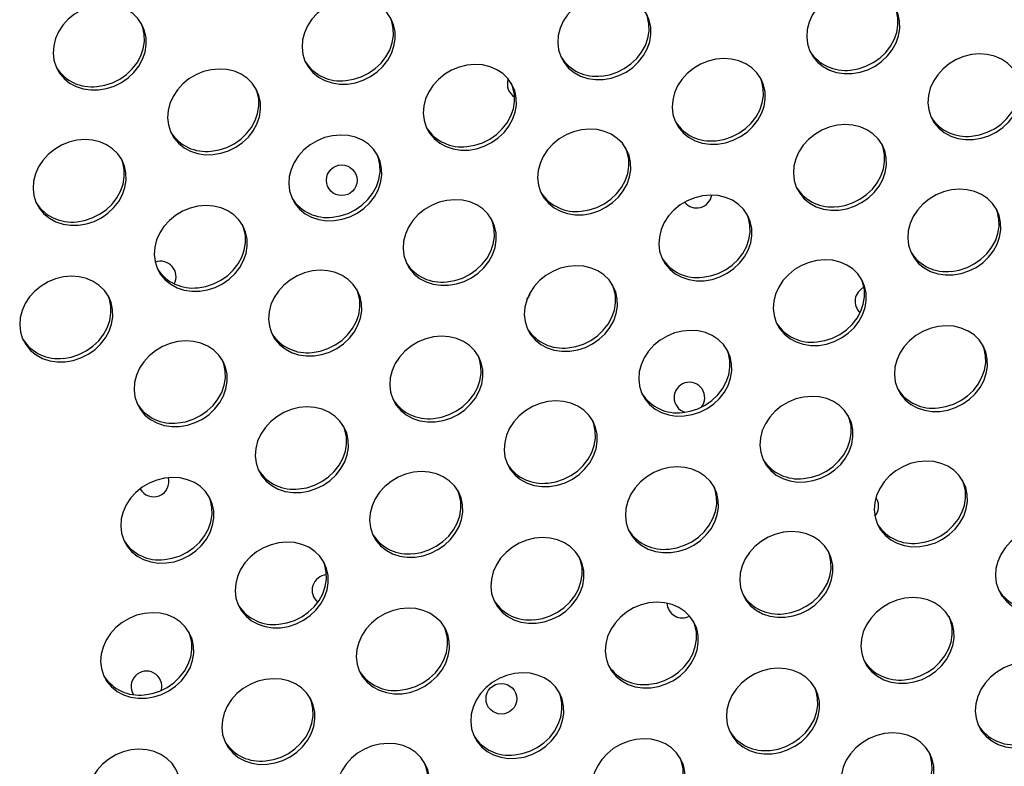
# Model space of a CAD drawing. Extents: x -5083 to 5878, y -1863 to 5941.
# Drawn here: x 1892 to 2149, y 191 to 386 of the extents above; entities that cross this region are included whole.
import ezdxf

# ---------------------------------------------------------------- set-up
doc = ezdxf.new("R2010")
doc.units = 0
doc.linetypes.add('SLD-CONTINUA', pattern=[0])
doc.layers.get('0').update_dxf_attribs({"linetype": 'CONTINUOUS'})

msp = doc.modelspace()

# ---------------------------------------------------------------- linework, layer by layer
at = {"color": 7, "linetype": 'SLD-CONTINUA'}
msp.add_line((2116.07, 260.8), (2115.84, 261.19), dxfattribs=at)
at = {"color": 7, "linetype": 'SLD-CONTINUA', "flags": 128}
for points in [[(2109.63, 371.77), (2111.68, 372.11), (2113.69, 372.76), (2115.59, 373.7), (2117.32, 374.91), (2118.85, 376.35), (2120.11, 377.98), (2121.08, 379.74), (2121.74, 381.6), (2122.05, 383.5), (2122.01, 385.38), (2121.62, 387.18), (2120.9, 388.87), (2119.86, 390.38), (2118.54, 391.68), (2116.96, 392.72), (2115.19, 393.48), (2113.26, 393.94), (2111.24, 394.08), (2109.18, 393.9), (2107.14, 393.4), (2105.18, 392.6), (2103.36, 391.52), (2101.72, 390.19), (2100.32, 388.65), (2099.2, 386.95), (2098.39, 385.13), (2097.9, 383.25), (2097.77, 381.35), (2097.98, 379.5), (2098.53, 377.75), (2099.42, 376.15), (2100.6, 374.74), (2102.06, 373.56), (2103.74, 372.66), (2105.59, 372.04), (2107.58, 371.75), (2109.63, 371.77)], [(1977.99, 369.03), (1980.05, 369.37), (1982.06, 370.02), (1983.96, 370.97), (1985.69, 372.18), (1987.21, 373.61), (1988.48, 375.24), (1989.45, 377.01), (1990.1, 378.87), (1990.41, 380.76), (1990.38, 382.64), (1989.99, 384.45), (1989.27, 386.13), (1988.23, 387.64), (1986.91, 388.94), (1985.33, 389.99), (1983.56, 390.75), (1981.63, 391.21), (1979.61, 391.35), (1977.55, 391.16), (1975.51, 390.66), (1973.55, 389.86), (1971.72, 388.78), (1970.09, 387.46), (1968.69, 385.92), (1967.57, 384.22), (1966.75, 382.4), (1966.27, 380.51), (1966.13, 378.62), (1966.35, 376.77), (1966.9, 375.02), (1967.79, 373.41), (1968.97, 372), (1970.43, 370.83), (1972.1, 369.92), (1973.96, 369.31), (1975.94, 369.01), (1977.99, 369.03)], [(2044.7, 370.23), (2046.75, 370.57), (2048.76, 371.22), (2050.66, 372.16), (2052.4, 373.37), (2053.92, 374.81), (2055.18, 376.43), (2056.16, 378.2), (2056.81, 380.06), (2057.12, 381.96), (2057.08, 383.84), (2056.69, 385.64), (2055.97, 387.33), (2054.93, 388.84), (2053.61, 390.14), (2052.04, 391.18), (2050.26, 391.94), (2048.33, 392.4), (2046.31, 392.54), (2044.25, 392.36), (2042.21, 391.86), (2040.25, 391.06), (2038.43, 389.98), (2036.79, 388.65), (2035.39, 387.11), (2034.27, 385.41), (2033.46, 383.59), (2032.97, 381.71), (2032.84, 379.81), (2033.05, 377.96), (2033.61, 376.21), (2034.49, 374.61), (2035.67, 373.2), (2037.13, 372.02), (2038.81, 371.12), (2040.67, 370.5), (2042.65, 370.2), (2044.7, 370.23)], [(1913.07, 367.49), (1915.12, 367.83), (1917.13, 368.48), (1919.03, 369.43), (1920.76, 370.63), (1922.29, 372.07), (1923.55, 373.7), (1924.52, 375.47), (1925.17, 377.33), (1925.49, 379.22), (1925.45, 381.1), (1925.06, 382.91), (1924.34, 384.59), (1923.3, 386.1), (1921.98, 387.4), (1920.4, 388.44), (1918.63, 389.21), (1916.7, 389.66), (1914.68, 389.8), (1912.62, 389.62), (1910.58, 389.12), (1908.62, 388.32), (1906.8, 387.24), (1905.16, 385.92), (1903.76, 384.38), (1902.64, 382.68), (1901.82, 380.86), (1901.34, 378.97), (1901.2, 377.08), (1901.42, 375.23), (1901.97, 373.48), (1902.86, 371.87), (1904.04, 370.46), (1905.5, 369.29), (1907.18, 368.38), (1909.03, 367.77), (1911.02, 367.47), (1913.07, 367.49)], [(2109.16, 372.66), (2111.22, 373), (2113.22, 373.65), (2115.12, 374.6), (2116.86, 375.8), (2118.38, 377.24), (2119.65, 378.87), (2120.62, 380.64), (2121.27, 382.5), (2121.58, 384.39), (2121.54, 386.27), (2121.16, 388.08), (2120.75, 389.13)], [(1977.53, 369.92), (1979.58, 370.27), (1981.59, 370.92), (1983.49, 371.86), (1985.23, 373.07), (1986.75, 374.51), (1988.01, 376.13), (1988.99, 377.9), (1989.64, 379.76), (1989.95, 381.66), (1989.91, 383.53), (1989.52, 385.34), (1989.12, 386.39)], [(2044.23, 371.12), (2046.29, 371.46), (2048.3, 372.11), (2050.19, 373.06), (2051.93, 374.26), (2053.45, 375.7), (2054.72, 377.33), (2055.69, 379.1), (2056.34, 380.95), (2056.65, 382.85), (2056.61, 384.73), (2056.23, 386.54), (2055.82, 387.58)], [(1912.6, 368.38), (1914.66, 368.73), (1916.66, 369.38), (1918.56, 370.32), (1920.3, 371.53), (1921.82, 372.97), (1923.08, 374.59), (1924.06, 376.36), (1924.71, 378.22), (1925.02, 380.11), (1924.98, 381.99), (1924.6, 383.8), (1924.19, 384.85)], [(2074.54, 353.36), (2076.59, 353.7), (2078.6, 354.35), (2080.5, 355.3), (2082.23, 356.51), (2083.76, 357.94), (2085.02, 359.57), (2085.99, 361.34), (2086.65, 363.2), (2086.96, 365.09), (2086.92, 366.97), (2086.53, 368.78), (2085.81, 370.46), (2084.77, 371.97), (2083.45, 373.27), (2081.87, 374.32), (2080.1, 375.08), (2078.17, 375.53), (2076.15, 375.67), (2074.09, 375.49), (2072.05, 374.99), (2070.09, 374.19), (2068.27, 373.11), (2066.63, 371.79), (2065.23, 370.25), (2064.11, 368.55), (2063.3, 366.73), (2062.81, 364.84), (2062.68, 362.95), (2062.89, 361.1), (2063.44, 359.35), (2064.33, 357.74), (2065.51, 356.33), (2066.97, 355.16), (2068.65, 354.25), (2070.5, 353.64), (2072.49, 353.34), (2074.54, 353.36)], [(2141.24, 354.55), (2143.3, 354.9), (2145.3, 355.55), (2147.2, 356.49), (2148.94, 357.7), (2150.46, 359.14), (2151.73, 360.76), (2152.7, 362.53), (2153.35, 364.39), (2153.66, 366.29), (2153.62, 368.16), (2153.24, 369.97), (2152.51, 371.66), (2151.47, 373.17), (2150.15, 374.47), (2148.58, 375.51), (2146.8, 376.27), (2144.88, 376.73), (2142.85, 376.87), (2140.79, 376.69), (2138.75, 376.19), (2136.79, 375.39), (2134.97, 374.31), (2133.33, 372.98), (2131.94, 371.44), (2130.81, 369.74), (2130, 367.92), (2129.52, 366.04), (2129.38, 364.14), (2129.59, 362.29), (2130.15, 360.54), (2131.03, 358.94), (2132.22, 357.53), (2133.67, 356.35), (2135.35, 355.44), (2137.21, 354.83), (2139.19, 354.53), (2141.24, 354.55)], [(1942.9, 350.63), (1944.96, 350.97), (1946.97, 351.62), (1948.87, 352.56), (1950.6, 353.77), (1952.12, 355.21), (1953.39, 356.83), (1954.36, 358.6), (1955.01, 360.46), (1955.32, 362.36), (1955.29, 364.23), (1954.9, 366.04), (1954.18, 367.73), (1953.14, 369.24), (1951.82, 370.54), (1950.24, 371.58), (1948.47, 372.34), (1946.54, 372.8), (1944.52, 372.94), (1942.46, 372.76), (1940.42, 372.26), (1938.46, 371.46), (1936.63, 370.38), (1935, 369.05), (1933.6, 367.51), (1932.48, 365.81), (1931.66, 363.99), (1931.18, 362.11), (1931.04, 360.21), (1931.26, 358.36), (1931.81, 356.61), (1932.7, 355.01), (1933.88, 353.6), (1935.34, 352.42), (1937.02, 351.52), (1938.87, 350.9), (1940.85, 350.6), (1942.9, 350.63)], [(2009.61, 351.82), (2011.66, 352.16), (2013.67, 352.81), (2015.57, 353.76), (2017.31, 354.96), (2018.83, 356.4), (2020.09, 358.03), (2021.07, 359.8), (2021.72, 361.65), (2022.03, 363.55), (2021.99, 365.43), (2021.6, 367.24), (2020.88, 368.92), (2019.84, 370.43), (2018.52, 371.73), (2016.95, 372.77), (2015.17, 373.54), (2013.24, 373.99), (2011.22, 374.13), (2009.16, 373.95), (2007.12, 373.45), (2005.16, 372.65), (2003.34, 371.57), (2001.7, 370.24), (2000.3, 368.71), (1999.18, 367), (1998.37, 365.18), (1997.88, 363.3), (1997.75, 361.41), (1997.96, 359.56), (1998.52, 357.8), (1999.4, 356.2), (2000.58, 354.79), (2002.04, 353.62), (2003.72, 352.71), (2005.58, 352.1), (2007.56, 351.8), (2009.61, 351.82)], [(2074.07, 354.25), (2076.13, 354.6), (2078.13, 355.25), (2080.03, 356.19), (2081.77, 357.4), (2083.29, 358.84), (2084.56, 360.46), (2085.53, 362.23), (2086.18, 364.09), (2086.49, 365.99), (2086.45, 367.86), (2086.07, 369.67), (2085.66, 370.72)], [(2140.77, 355.45), (2142.83, 355.79), (2144.84, 356.44), (2146.74, 357.38), (2148.47, 358.59), (2149.99, 360.03), (2151.26, 361.66), (2152.23, 363.42), (2152.88, 365.28), (2153.19, 367.18), (2153.15, 369.06), (2152.77, 370.87), (2152.37, 371.91)], [(1942.44, 351.52), (1944.5, 351.86), (1946.5, 352.51), (1948.4, 353.46), (1950.14, 354.66), (1951.66, 356.1), (1952.92, 357.73), (1953.9, 359.5), (1954.55, 361.35), (1954.86, 363.25), (1954.82, 365.13), (1954.43, 366.94), (1954.03, 367.98)], [(2009.14, 352.71), (2011.2, 353.05), (2013.21, 353.71), (2015.1, 354.65), (2016.84, 355.86), (2018.36, 357.3), (2019.63, 358.92), (2020.6, 360.69), (2021.25, 362.55), (2021.56, 364.44), (2021.52, 366.32), (2021.14, 368.13), (2020.73, 369.18)], [(2039.45, 334.95), (2041.5, 335.3), (2043.51, 335.95), (2045.41, 336.89), (2047.14, 338.1), (2048.67, 339.54), (2049.93, 341.16), (2050.9, 342.93), (2051.56, 344.79), (2051.87, 346.69), (2051.83, 348.56), (2051.44, 350.37), (2050.72, 352.06), (2049.68, 353.57), (2048.36, 354.86), (2046.79, 355.91), (2045.01, 356.67), (2043.08, 357.13), (2041.06, 357.27), (2039, 357.09), (2036.96, 356.59), (2035, 355.79), (2033.18, 354.71), (2031.54, 353.38), (2030.14, 351.84), (2029.02, 350.14), (2028.21, 348.32), (2027.72, 346.44), (2027.59, 344.54), (2027.8, 342.69), (2028.35, 340.94), (2029.24, 339.34), (2030.42, 337.93), (2031.88, 336.75), (2033.56, 335.84), (2035.41, 335.23), (2037.4, 334.93), (2039.45, 334.95)], [(2106.15, 336.15), (2108.21, 336.49), (2110.21, 337.14), (2112.11, 338.09), (2113.85, 339.29), (2115.37, 340.73), (2116.64, 342.36), (2117.61, 344.13), (2118.26, 345.98), (2118.57, 347.88), (2118.53, 349.76), (2118.15, 351.57), (2117.42, 353.25), (2116.38, 354.76), (2115.06, 356.06), (2113.49, 357.1), (2111.71, 357.87), (2109.79, 358.32), (2107.76, 358.46), (2105.7, 358.28), (2103.66, 357.78), (2101.7, 356.98), (2099.88, 355.9), (2098.24, 354.57), (2096.85, 353.04), (2095.72, 351.33), (2094.91, 349.51), (2094.43, 347.63), (2094.29, 345.74), (2094.5, 343.89), (2095.06, 342.13), (2095.94, 340.53), (2097.13, 339.12), (2098.58, 337.95), (2100.26, 337.04), (2102.12, 336.43), (2104.1, 336.13), (2106.15, 336.15)], [(1907.81, 332.22), (1909.87, 332.56), (1911.88, 333.21), (1913.78, 334.16), (1915.51, 335.36), (1917.04, 336.8), (1918.3, 338.43), (1919.27, 340.2), (1919.92, 342.05), (1920.23, 343.95), (1920.2, 345.83), (1919.81, 347.64), (1919.09, 349.32), (1918.05, 350.83), (1916.73, 352.13), (1915.15, 353.17), (1913.38, 353.94), (1911.45, 354.39), (1909.43, 354.53), (1907.37, 354.35), (1905.33, 353.85), (1903.37, 353.05), (1901.54, 351.97), (1899.91, 350.64), (1898.51, 349.11), (1897.39, 347.4), (1896.57, 345.58), (1896.09, 343.7), (1895.95, 341.81), (1896.17, 339.96), (1896.72, 338.2), (1897.61, 336.6), (1898.79, 335.19), (1900.25, 334.02), (1901.93, 333.11), (1903.78, 332.5), (1905.76, 332.2), (1907.81, 332.22)], [(1974.52, 333.41), (1976.58, 333.75), (1978.58, 334.41), (1980.48, 335.35), (1982.22, 336.56), (1983.74, 338), (1985, 339.62), (1985.98, 341.39), (1986.63, 343.25), (1986.94, 345.14), (1986.9, 347.02), (1986.51, 348.83), (1985.79, 350.51), (1984.75, 352.03), (1983.43, 353.32), (1981.86, 354.37), (1980.08, 355.13), (1978.15, 355.59), (1976.13, 355.73), (1974.07, 355.55), (1972.03, 355.05), (1970.07, 354.25), (1968.25, 353.17), (1966.61, 351.84), (1965.21, 350.3), (1964.09, 348.6), (1963.28, 346.78), (1962.79, 344.89), (1962.66, 343), (1962.87, 341.15), (1963.43, 339.4), (1964.31, 337.79), (1965.49, 336.39), (1966.95, 335.21), (1968.63, 334.3), (1970.49, 333.69), (1972.47, 333.39), (1974.52, 333.41)], [(2038.98, 335.85), (2041.04, 336.19), (2043.04, 336.84), (2044.94, 337.78), (2046.68, 338.99), (2048.2, 340.43), (2049.47, 342.06), (2050.44, 343.82), (2051.09, 345.68), (2051.4, 347.58), (2051.36, 349.46), (2050.98, 351.26), (2050.57, 352.31)], [(2105.68, 337.04), (2107.74, 337.38), (2109.75, 338.04), (2111.65, 338.98), (2113.38, 340.19), (2114.9, 341.62), (2116.17, 343.25), (2117.14, 345.02), (2117.79, 346.88), (2118.1, 348.77), (2118.06, 350.65), (2117.68, 352.46), (2117.28, 353.51)], [(1907.35, 333.11), (1909.41, 333.45), (1911.41, 334.11), (1913.31, 335.05), (1915.05, 336.26), (1916.57, 337.7), (1917.83, 339.32), (1918.81, 341.09), (1919.46, 342.95), (1919.77, 344.84), (1919.73, 346.72), (1919.34, 348.53), (1918.94, 349.58)], [(1974.05, 334.31), (1976.11, 334.65), (1978.12, 335.3), (1980.01, 336.24), (1981.75, 337.45), (1983.27, 338.89), (1984.54, 340.52), (1985.51, 342.28), (1986.16, 344.14), (1986.47, 346.04), (1986.43, 347.92), (1986.05, 349.72), (1985.64, 350.77)], [(2071.06, 317.74), (2073.12, 318.08), (2075.12, 318.74), (2077.02, 319.68), (2078.76, 320.89), (2080.28, 322.33), (2081.55, 323.95), (2082.52, 325.72), (2083.17, 327.58), (2083.48, 329.47), (2083.44, 331.35), (2083.06, 333.16), (2082.33, 334.84), (2081.3, 336.36), (2079.97, 337.65), (2078.4, 338.7), (2076.62, 339.46), (2074.7, 339.92), (2072.67, 340.06), (2070.61, 339.87), (2068.57, 339.38), (2066.61, 338.58), (2064.79, 337.5), (2063.15, 336.17), (2061.76, 334.63), (2060.63, 332.93), (2059.82, 331.11), (2059.34, 329.22), (2059.2, 327.33), (2059.41, 325.48), (2059.97, 323.73), (2060.85, 322.12), (2062.04, 320.71), (2063.49, 319.54), (2065.17, 318.63), (2067.03, 318.02), (2069.01, 317.72), (2071.06, 317.74)], [(2135.99, 319.28), (2138.05, 319.63), (2140.05, 320.28), (2141.95, 321.22), (2143.69, 322.43), (2145.21, 323.87), (2146.47, 325.49), (2147.45, 327.26), (2148.1, 329.12), (2148.41, 331.01), (2148.37, 332.89), (2147.98, 334.7), (2147.26, 336.38), (2146.22, 337.9), (2144.9, 339.19), (2143.33, 340.24), (2141.55, 341), (2139.63, 341.46), (2137.6, 341.6), (2135.54, 341.42), (2133.5, 340.92), (2131.54, 340.12), (2129.72, 339.04), (2128.08, 337.71), (2126.68, 336.17), (2125.56, 334.47), (2124.75, 332.65), (2124.26, 330.76), (2124.13, 328.87), (2124.34, 327.02), (2124.9, 325.27), (2125.78, 323.67), (2126.97, 322.26), (2128.42, 321.08), (2130.1, 320.17), (2131.96, 319.56), (2133.94, 319.26), (2135.99, 319.28)], [(1939.43, 315.01), (1941.49, 315.35), (1943.49, 316), (1945.39, 316.94), (1947.13, 318.15), (1948.65, 319.59), (1949.91, 321.22), (1950.89, 322.98), (1951.54, 324.84), (1951.85, 326.74), (1951.81, 328.62), (1951.42, 330.42), (1950.7, 332.11), (1949.66, 333.62), (1948.34, 334.92), (1946.77, 335.96), (1944.99, 336.72), (1943.06, 337.18), (1941.04, 337.32), (1938.98, 337.14), (1936.94, 336.64), (1934.98, 335.84), (1933.16, 334.76), (1931.52, 333.43), (1930.12, 331.9), (1929, 330.19), (1928.19, 328.37), (1927.7, 326.49), (1927.57, 324.59), (1927.78, 322.74), (1928.34, 320.99), (1929.22, 319.39), (1930.41, 317.98), (1931.86, 316.8), (1933.54, 315.9), (1935.4, 315.29), (1937.38, 314.99), (1939.43, 315.01)], [(2004.36, 316.55), (2006.41, 316.89), (2008.42, 317.54), (2010.32, 318.49), (2012.05, 319.69), (2013.58, 321.13), (2014.84, 322.76), (2015.81, 324.52), (2016.47, 326.38), (2016.78, 328.28), (2016.74, 330.16), (2016.35, 331.97), (2015.63, 333.65), (2014.59, 335.16), (2013.27, 336.46), (2011.7, 337.5), (2009.92, 338.27), (2007.99, 338.72), (2005.97, 338.86), (2003.91, 338.68), (2001.87, 338.18), (1999.91, 337.38), (1998.09, 336.3), (1996.45, 334.97), (1995.05, 333.44), (1993.93, 331.73), (1993.12, 329.91), (1992.63, 328.03), (1992.5, 326.14), (1992.71, 324.29), (1993.26, 322.53), (1994.15, 320.93), (1995.33, 319.52), (1996.79, 318.35), (1998.47, 317.44), (2000.32, 316.83), (2002.31, 316.53), (2004.36, 316.55)], [(2135.52, 320.18), (2137.58, 320.52), (2139.59, 321.17), (2141.48, 322.11), (2143.22, 323.32), (2144.74, 324.76), (2146.01, 326.39), (2146.98, 328.15), (2147.63, 330.01), (2147.94, 331.91), (2147.9, 333.79), (2147.52, 335.59), (2147.11, 336.64)], [(2003.89, 317.44), (2005.95, 317.78), (2007.95, 318.44), (2009.85, 319.38), (2011.59, 320.59), (2013.11, 322.02), (2014.38, 323.65), (2015.35, 325.42), (2016, 327.28), (2016.31, 329.17), (2016.27, 331.05), (2015.89, 332.86), (2015.48, 333.91)], [(2070.59, 318.64), (2072.65, 318.98), (2074.66, 319.63), (2076.56, 320.57), (2078.29, 321.78), (2079.81, 323.22), (2081.08, 324.84), (2082.05, 326.61), (2082.7, 328.47), (2083.01, 330.37), (2082.97, 332.25), (2082.59, 334.05), (2082.19, 335.1)], [(1938.96, 315.9), (1941.02, 316.24), (1943.03, 316.89), (1944.92, 317.84), (1946.66, 319.05), (1948.18, 320.48), (1949.45, 322.11), (1950.42, 323.88), (1951.07, 325.74), (1951.38, 327.63), (1951.34, 329.51), (1950.96, 331.32), (1950.55, 332.37)], [(2035.97, 299.34), (2038.03, 299.68), (2040.03, 300.33), (2041.93, 301.27), (2043.67, 302.48), (2045.19, 303.92), (2046.46, 305.55), (2047.43, 307.31), (2048.08, 309.17), (2048.39, 311.07), (2048.35, 312.95), (2047.97, 314.75), (2047.24, 316.44), (2046.21, 317.95), (2044.88, 319.25), (2043.31, 320.29), (2041.53, 321.05), (2039.61, 321.51), (2037.58, 321.65), (2035.52, 321.47), (2033.48, 320.97), (2031.52, 320.17), (2029.7, 319.09), (2028.06, 317.76), (2026.67, 316.22), (2025.54, 314.52), (2024.73, 312.7), (2024.25, 310.82), (2024.11, 308.92), (2024.32, 307.07), (2024.88, 305.32), (2025.76, 303.72), (2026.95, 302.31), (2028.4, 301.13), (2030.08, 300.23), (2031.94, 299.62), (2033.92, 299.32), (2035.97, 299.34)], [(2100.9, 300.88), (2102.96, 301.22), (2104.96, 301.87), (2106.86, 302.81), (2108.6, 304.02), (2110.12, 305.46), (2111.38, 307.09), (2112.36, 308.85), (2113.01, 310.71), (2113.32, 312.61), (2113.28, 314.49), (2112.89, 316.29), (2112.17, 317.98), (2111.13, 319.49), (2109.81, 320.79), (2108.24, 321.83), (2106.46, 322.59), (2104.54, 323.05), (2102.51, 323.19), (2100.45, 323.01), (2098.41, 322.51), (2096.45, 321.71), (2094.63, 320.63), (2092.99, 319.3), (2091.59, 317.77), (2090.47, 316.06), (2089.66, 314.24), (2089.17, 312.36), (2089.04, 310.46), (2089.25, 308.62), (2089.81, 306.86), (2090.69, 305.26), (2091.88, 303.85), (2093.33, 302.67), (2095.01, 301.77), (2096.87, 301.16), (2098.85, 300.86), (2100.9, 300.88)], [(1904.34, 296.6), (1906.4, 296.94), (1908.4, 297.59), (1910.3, 298.54), (1912.04, 299.75), (1913.56, 301.18), (1914.82, 302.81), (1915.8, 304.58), (1916.45, 306.44), (1916.76, 308.33), (1916.72, 310.21), (1916.33, 312.02), (1915.61, 313.7), (1914.57, 315.21), (1913.25, 316.51), (1911.68, 317.56), (1909.9, 318.32), (1907.97, 318.78), (1905.95, 318.92), (1903.89, 318.73), (1901.85, 318.23), (1899.89, 317.43), (1898.07, 316.35), (1896.43, 315.03), (1895.03, 313.49), (1893.91, 311.79), (1893.1, 309.97), (1892.61, 308.08), (1892.48, 306.19), (1892.69, 304.34), (1893.25, 302.59), (1894.13, 300.98), (1895.32, 299.57), (1896.77, 298.4), (1898.45, 297.49), (1900.31, 296.88), (1902.29, 296.58), (1904.34, 296.6)], [(1969.27, 298.14), (1971.32, 298.48), (1973.33, 299.14), (1975.23, 300.08), (1976.96, 301.29), (1978.49, 302.72), (1979.75, 304.35), (1980.72, 306.12), (1981.38, 307.98), (1981.69, 309.87), (1981.65, 311.75), (1981.26, 313.56), (1980.54, 315.24), (1979.5, 316.76), (1978.18, 318.05), (1976.61, 319.1), (1974.83, 319.86), (1972.9, 320.32), (1970.88, 320.46), (1968.82, 320.27), (1966.78, 319.78), (1964.82, 318.98), (1963, 317.9), (1961.36, 316.57), (1959.96, 315.03), (1958.84, 313.33), (1958.03, 311.51), (1957.54, 309.62), (1957.41, 307.73), (1957.62, 305.88), (1958.17, 304.13), (1959.06, 302.52), (1960.24, 301.11), (1961.7, 299.94), (1963.38, 299.03), (1965.24, 298.42), (1967.22, 298.12), (1969.27, 298.14)], [(2035.5, 300.23), (2037.56, 300.57), (2039.57, 301.22), (2041.47, 302.17), (2043.2, 303.37), (2044.72, 304.81), (2045.99, 306.44), (2046.96, 308.21), (2047.61, 310.07), (2047.92, 311.96), (2047.89, 313.84), (2047.5, 315.65), (2047.1, 316.7)], [(2100.43, 301.77), (2102.49, 302.11), (2104.5, 302.76), (2106.39, 303.71), (2108.13, 304.92), (2109.65, 306.35), (2110.92, 307.98), (2111.89, 309.75), (2112.54, 311.61), (2112.85, 313.5), (2112.81, 315.38), (2112.43, 317.19), (2112.02, 318.24)], [(1903.87, 297.49), (1905.93, 297.84), (1907.94, 298.49), (1909.83, 299.43), (1911.57, 300.64), (1913.09, 302.08), (1914.36, 303.7), (1915.33, 305.47), (1915.98, 307.33), (1916.29, 309.23), (1916.25, 311.1), (1915.87, 312.91), (1915.46, 313.96)], [(1968.8, 299.04), (1970.86, 299.38), (1972.86, 300.03), (1974.76, 300.97), (1976.5, 302.18), (1978.02, 303.62), (1979.29, 305.24), (1980.26, 307.01), (1980.91, 308.87), (1981.22, 310.77), (1981.18, 312.65), (1980.8, 314.45), (1980.39, 315.5)], [(2132.51, 283.67), (2134.57, 284.01), (2136.58, 284.66), (2138.47, 285.6), (2140.21, 286.81), (2141.73, 288.25), (2143, 289.87), (2143.97, 291.64), (2144.62, 293.5), (2144.93, 295.4), (2144.89, 297.28), (2144.51, 299.08), (2143.79, 300.77), (2142.75, 302.28), (2141.42, 303.58), (2139.85, 304.62), (2138.08, 305.38), (2136.15, 305.84), (2134.13, 305.98), (2132.06, 305.8), (2130.02, 305.3), (2128.07, 304.5), (2126.24, 303.42), (2124.61, 302.09), (2123.21, 300.55), (2122.09, 298.85), (2121.27, 297.03), (2120.79, 295.15), (2120.65, 293.25), (2120.86, 291.4), (2121.42, 289.65), (2122.3, 288.05), (2123.49, 286.64), (2124.94, 285.46), (2126.62, 284.56), (2128.48, 283.94), (2130.46, 283.64), (2132.51, 283.67)], [(2000.88, 280.93), (2002.94, 281.27), (2004.94, 281.92), (2006.84, 282.87), (2008.58, 284.08), (2010.1, 285.51), (2011.37, 287.14), (2012.34, 288.91), (2012.99, 290.77), (2013.3, 292.66), (2013.26, 294.54), (2012.88, 296.35), (2012.15, 298.03), (2011.12, 299.54), (2009.79, 300.84), (2008.22, 301.89), (2006.44, 302.65), (2004.52, 303.1), (2002.49, 303.24), (2000.43, 303.06), (1998.39, 302.56), (1996.43, 301.76), (1994.61, 300.68), (1992.98, 299.36), (1991.58, 297.82), (1990.45, 296.12), (1989.64, 294.3), (1989.16, 292.41), (1989.02, 290.52), (1989.23, 288.67), (1989.79, 286.92), (1990.67, 285.31), (1991.86, 283.9), (1993.31, 282.73), (1994.99, 281.82), (1996.85, 281.21), (1998.83, 280.91), (2000.88, 280.93)], [(2065.81, 282.47), (2067.87, 282.81), (2069.87, 283.46), (2071.77, 284.41), (2073.51, 285.62), (2075.03, 287.05), (2076.29, 288.68), (2077.27, 290.45), (2077.92, 292.31), (2078.23, 294.2), (2078.19, 296.08), (2077.81, 297.89), (2077.08, 299.57), (2076.04, 301.08), (2074.72, 302.38), (2073.15, 303.43), (2071.37, 304.19), (2069.45, 304.65), (2067.42, 304.79), (2065.36, 304.6), (2063.32, 304.11), (2061.36, 303.3), (2059.54, 302.22), (2057.9, 300.9), (2056.5, 299.36), (2055.38, 297.66), (2054.57, 295.84), (2054.09, 293.95), (2053.95, 292.06), (2054.16, 290.21), (2054.72, 288.46), (2055.6, 286.85), (2056.79, 285.44), (2058.24, 284.27), (2059.92, 283.36), (2061.78, 282.75), (2063.76, 282.45), (2065.81, 282.47)], [(1934.18, 279.74), (1936.23, 280.08), (1938.24, 280.73), (1940.14, 281.67), (1941.88, 282.88), (1943.4, 284.32), (1944.66, 285.95), (1945.63, 287.71), (1946.29, 289.57), (1946.6, 291.47), (1946.56, 293.35), (1946.17, 295.15), (1945.45, 296.84), (1944.41, 298.35), (1943.09, 299.65), (1941.52, 300.69), (1939.74, 301.45), (1937.81, 301.91), (1935.79, 302.05), (1933.73, 301.87), (1931.69, 301.37), (1929.73, 300.57), (1927.91, 299.49), (1926.27, 298.16), (1924.87, 296.62), (1923.75, 294.92), (1922.94, 293.1), (1922.45, 291.22), (1922.32, 289.32), (1922.53, 287.47), (1923.08, 285.72), (1923.97, 284.12), (1925.15, 282.71), (1926.61, 281.53), (1928.29, 280.63), (1930.15, 280.01), (1932.13, 279.72), (1934.18, 279.74)], [(2132.04, 284.56), (2134.1, 284.9), (2136.11, 285.55), (2138.01, 286.5), (2139.74, 287.7), (2141.27, 289.14), (2142.53, 290.77), (2143.5, 292.54), (2144.15, 294.39), (2144.47, 296.29), (2144.43, 298.17), (2144.04, 299.98), (2143.64, 301.03)], [(2000.41, 281.82), (2002.47, 282.17), (2004.48, 282.82), (2006.38, 283.76), (2008.11, 284.97), (2009.63, 286.41), (2010.9, 288.03), (2011.87, 289.8), (2012.52, 291.66), (2012.83, 293.56), (2012.8, 295.43), (2012.41, 297.24), (2012.01, 298.29)], [(2065.34, 283.37), (2067.4, 283.71), (2069.41, 284.36), (2071.3, 285.3), (2073.04, 286.51), (2074.56, 287.95), (2075.83, 289.57), (2076.8, 291.34), (2077.45, 293.2), (2077.76, 295.1), (2077.72, 296.97), (2077.34, 298.78), (2076.93, 299.83)], [(1933.71, 280.63), (1935.77, 280.97), (1937.77, 281.62), (1939.67, 282.57), (1941.41, 283.77), (1942.93, 285.21), (1944.2, 286.84), (1945.17, 288.61), (1945.82, 290.47), (1946.13, 292.36), (1946.09, 294.24), (1945.71, 296.05), (1945.3, 297.1)], [(2030.72, 264.07), (2032.78, 264.41), (2034.78, 265.06), (2036.68, 266), (2038.42, 267.21), (2039.94, 268.65), (2041.2, 270.27), (2042.18, 272.04), (2042.83, 273.9), (2043.14, 275.8), (2043.1, 277.68), (2042.72, 279.48), (2041.99, 281.17), (2040.95, 282.68), (2039.63, 283.98), (2038.06, 285.02), (2036.28, 285.78), (2034.36, 286.24), (2032.33, 286.38), (2030.27, 286.2), (2028.23, 285.7), (2026.27, 284.9), (2024.45, 283.82), (2022.81, 282.49), (2021.42, 280.95), (2020.29, 279.25), (2019.48, 277.43), (2019, 275.55), (2018.86, 273.65), (2019.07, 271.8), (2019.63, 270.05), (2020.51, 268.45), (2021.7, 267.04), (2023.15, 265.86), (2024.83, 264.96), (2026.69, 264.34), (2028.67, 264.04), (2030.72, 264.07)], [(2097.42, 265.26), (2099.48, 265.6), (2101.49, 266.25), (2103.38, 267.2), (2105.12, 268.4), (2106.64, 269.84), (2107.91, 271.47), (2108.88, 273.24), (2109.53, 275.09), (2109.84, 276.99), (2109.8, 278.87), (2109.42, 280.68), (2108.7, 282.36), (2107.66, 283.87), (2106.33, 285.17), (2104.76, 286.21), (2102.99, 286.98), (2101.06, 287.43), (2099.04, 287.57), (2096.97, 287.39), (2094.94, 286.89), (2092.98, 286.09), (2091.15, 285.01), (2089.52, 283.69), (2088.12, 282.15), (2087, 280.44), (2086.18, 278.63), (2085.7, 276.74), (2085.56, 274.85), (2085.77, 273), (2086.33, 271.25), (2087.21, 269.64), (2088.4, 268.23), (2089.85, 267.06), (2091.53, 266.15), (2093.39, 265.54), (2095.37, 265.24), (2097.42, 265.26)], [(1965.79, 262.52), (1967.85, 262.87), (1969.85, 263.52), (1971.75, 264.46), (1973.49, 265.67), (1975.01, 267.11), (1976.28, 268.73), (1977.25, 270.5), (1977.9, 272.36), (1978.21, 274.26), (1978.17, 276.13), (1977.79, 277.94), (1977.06, 279.63), (1976.03, 281.14), (1974.7, 282.43), (1973.13, 283.48), (1971.35, 284.24), (1969.43, 284.7), (1967.4, 284.84), (1965.34, 284.66), (1963.3, 284.16), (1961.34, 283.36), (1959.52, 282.28), (1957.89, 280.95), (1956.49, 279.41), (1955.36, 277.71), (1954.55, 275.89), (1954.07, 274.01), (1953.93, 272.11), (1954.14, 270.26), (1954.7, 268.51), (1955.58, 266.91), (1956.77, 265.5), (1958.22, 264.32), (1959.9, 263.41), (1961.76, 262.8), (1963.74, 262.5), (1965.79, 262.52)], [(2096.95, 266.15), (2099.01, 266.49), (2101.02, 267.15), (2102.92, 268.09), (2104.65, 269.3), (2106.18, 270.74), (2107.44, 272.36), (2108.41, 274.13), (2109.06, 275.99), (2109.38, 277.88), (2109.34, 279.76), (2108.95, 281.57), (2108.55, 282.62)], [(2030.25, 264.96), (2032.31, 265.3), (2034.32, 265.95), (2036.22, 266.9), (2037.95, 268.1), (2039.47, 269.54), (2040.74, 271.17), (2041.71, 272.94), (2042.36, 274.79), (2042.67, 276.69), (2042.63, 278.57), (2042.25, 280.38), (2041.84, 281.43)], [(1965.32, 263.42), (1967.38, 263.76), (1969.39, 264.41), (1971.29, 265.35), (1973.02, 266.56), (1974.54, 268), (1975.81, 269.63), (1976.78, 271.39), (1977.43, 273.25), (1977.74, 275.15), (1977.71, 277.03), (1977.32, 278.84), (1976.92, 279.88)], [(2127.26, 248.39), (2129.32, 248.74), (2131.33, 249.39), (2133.22, 250.33), (2134.96, 251.54), (2136.48, 252.98), (2137.75, 254.6), (2138.72, 256.37), (2139.37, 258.23), (2139.68, 260.13), (2139.64, 262), (2139.26, 263.81), (2138.53, 265.5), (2137.5, 267.01), (2136.17, 268.31), (2134.6, 269.35), (2132.82, 270.11), (2130.9, 270.57), (2128.87, 270.71), (2126.81, 270.53), (2124.77, 270.03), (2122.81, 269.23), (2120.99, 268.15), (2119.36, 266.82), (2117.96, 265.28), (2116.83, 263.58), (2116.02, 261.76), (2115.54, 259.88), (2115.4, 257.98), (2115.61, 256.13), (2116.17, 254.38), (2117.05, 252.78), (2118.24, 251.37), (2119.69, 250.19), (2121.37, 249.29), (2123.23, 248.67), (2125.21, 248.37), (2127.26, 248.39)], [(1995.63, 245.66), (1997.69, 246), (1999.69, 246.65), (2001.59, 247.6), (2003.33, 248.8), (2004.85, 250.24), (2006.11, 251.87), (2007.09, 253.64), (2007.74, 255.49), (2008.05, 257.39), (2008.01, 259.27), (2007.63, 261.08), (2006.9, 262.76), (2005.86, 264.27), (2004.54, 265.57), (2002.97, 266.61), (2001.19, 267.38), (1999.27, 267.83), (1997.24, 267.97), (1995.18, 267.79), (1993.14, 267.29), (1991.18, 266.49), (1989.36, 265.41), (1987.72, 264.09), (1986.33, 262.55), (1985.2, 260.84), (1984.39, 259.02), (1983.91, 257.14), (1983.77, 255.25), (1983.98, 253.4), (1984.54, 251.65), (1985.42, 250.04), (1986.61, 248.63), (1988.06, 247.46), (1989.74, 246.55), (1991.6, 245.94), (1993.58, 245.64), (1995.63, 245.66)], [(2062.33, 246.85), (2064.39, 247.2), (2066.4, 247.85), (2068.29, 248.79), (2070.03, 250), (2071.55, 251.44), (2072.82, 253.06), (2073.79, 254.83), (2074.44, 256.69), (2074.75, 258.58), (2074.71, 260.46), (2074.33, 262.27), (2073.61, 263.95), (2072.57, 265.47), (2071.24, 266.76), (2069.67, 267.81), (2067.9, 268.57), (2065.97, 269.03), (2063.95, 269.17), (2061.88, 268.99), (2059.85, 268.49), (2057.89, 267.69), (2056.06, 266.61), (2054.43, 265.28), (2053.03, 263.74), (2051.91, 262.04), (2051.09, 260.22), (2050.61, 258.34), (2050.47, 256.44), (2050.68, 254.59), (2051.24, 252.84), (2052.12, 251.24), (2053.31, 249.83), (2054.76, 248.65), (2056.44, 247.74), (2058.3, 247.13), (2060.28, 246.83), (2062.33, 246.85)], [(1930.7, 244.12), (1932.76, 244.46), (1934.76, 245.11), (1936.66, 246.06), (1938.4, 247.26), (1939.92, 248.7), (1941.19, 250.33), (1942.16, 252.1), (1942.81, 253.95), (1943.12, 255.85), (1943.08, 257.73), (1942.7, 259.54), (1941.97, 261.22), (1940.94, 262.73), (1939.61, 264.03), (1938.04, 265.07), (1936.26, 265.84), (1934.34, 266.29), (1932.31, 266.43), (1930.25, 266.25), (1928.21, 265.75), (1926.25, 264.95), (1924.43, 263.87), (1922.8, 262.54), (1921.4, 261.01), (1920.27, 259.3), (1919.46, 257.48), (1918.98, 255.6), (1918.84, 253.71), (1919.05, 251.86), (1919.61, 250.1), (1920.49, 248.5), (1921.68, 247.09), (1923.13, 245.92), (1924.81, 245.01), (1926.67, 244.4), (1928.65, 244.1), (1930.7, 244.12)], [(2126.79, 249.29), (2128.85, 249.63), (2130.86, 250.28), (2132.76, 251.23), (2134.49, 252.43), (2136.01, 253.87), (2137.28, 255.5), (2138.25, 257.27), (2138.9, 259.12), (2139.21, 261.02), (2139.18, 262.9), (2138.79, 264.71), (2138.39, 265.75)], [(1995.16, 246.55), (1997.22, 246.89), (1999.23, 247.55), (2001.13, 248.49), (2002.86, 249.7), (2004.38, 251.14), (2005.65, 252.76), (2006.62, 254.53), (2007.27, 256.39), (2007.58, 258.28), (2007.54, 260.16), (2007.16, 261.97), (2006.76, 263.02)], [(2061.86, 247.75), (2063.92, 248.09), (2065.93, 248.74), (2067.83, 249.68), (2069.56, 250.89), (2071.09, 252.33), (2072.35, 253.96), (2073.32, 255.72), (2073.97, 257.58), (2074.29, 259.48), (2074.25, 261.36), (2073.86, 263.16), (2073.46, 264.21)], [(1930.23, 245.01), (1932.29, 245.35), (1934.3, 246.01), (1936.2, 246.95), (1937.93, 248.16), (1939.45, 249.59), (1940.72, 251.22), (1941.69, 252.99), (1942.34, 254.85), (1942.65, 256.74), (1942.62, 258.62), (1942.23, 260.43), (1941.83, 261.48)], [(2092.17, 229.99), (2094.23, 230.33), (2096.24, 230.98), (2098.13, 231.93), (2099.87, 233.13), (2101.39, 234.57), (2102.66, 236.2), (2103.63, 237.97), (2104.28, 239.82), (2104.59, 241.72), (2104.55, 243.6), (2104.17, 245.41), (2103.44, 247.09), (2102.41, 248.6), (2101.08, 249.9), (2099.51, 250.94), (2097.73, 251.71), (2095.81, 252.16), (2093.78, 252.3), (2091.72, 252.12), (2089.68, 251.62), (2087.72, 250.82), (2085.9, 249.74), (2084.27, 248.41), (2082.87, 246.88), (2081.74, 245.17), (2080.93, 243.35), (2080.45, 241.47), (2080.31, 239.58), (2080.52, 237.73), (2081.08, 235.97), (2081.96, 234.37), (2083.15, 232.96), (2084.6, 231.79), (2086.28, 230.88), (2088.14, 230.27), (2090.12, 229.97), (2092.17, 229.99)], [(2158.87, 231.18), (2160.93, 231.52), (2162.94, 232.18), (2164.84, 233.12), (2166.57, 234.33), (2168.09, 235.77), (2169.36, 237.39), (2170.33, 239.16), (2170.98, 241.02), (2171.29, 242.91), (2171.26, 244.79), (2170.87, 246.6), (2170.15, 248.28), (2169.11, 249.8), (2167.79, 251.09), (2166.21, 252.14), (2164.44, 252.9), (2162.51, 253.36), (2160.49, 253.5), (2158.43, 253.32), (2156.39, 252.82), (2154.43, 252.02), (2152.6, 250.94), (2150.97, 249.61), (2149.57, 248.07), (2148.45, 246.37), (2147.63, 244.55), (2147.15, 242.66), (2147.01, 240.77), (2147.23, 238.92), (2147.78, 237.17), (2148.67, 235.56), (2149.85, 234.15), (2151.3, 232.98), (2152.98, 232.07), (2154.84, 231.46), (2156.82, 231.16), (2158.87, 231.18)], [(1960.54, 227.25), (1962.6, 227.59), (1964.6, 228.25), (1966.5, 229.19), (1968.24, 230.4), (1969.76, 231.84), (1971.03, 233.46), (1972, 235.23), (1972.65, 237.09), (1972.96, 238.98), (1972.92, 240.86), (1972.54, 242.67), (1971.81, 244.35), (1970.77, 245.87), (1969.45, 247.16), (1967.88, 248.21), (1966.1, 248.97), (1964.18, 249.43), (1962.15, 249.57), (1960.09, 249.39), (1958.05, 248.89), (1956.09, 248.09), (1954.27, 247.01), (1952.63, 245.68), (1951.24, 244.14), (1950.11, 242.44), (1949.3, 240.62), (1948.82, 238.73), (1948.68, 236.84), (1948.89, 234.99), (1949.45, 233.24), (1950.33, 231.64), (1951.52, 230.23), (1952.97, 229.05), (1954.65, 228.14), (1956.51, 227.53), (1958.49, 227.23), (1960.54, 227.25)], [(2027.24, 228.45), (2029.3, 228.79), (2031.31, 229.44), (2033.21, 230.38), (2034.94, 231.59), (2036.46, 233.03), (2037.73, 234.66), (2038.7, 236.42), (2039.35, 238.28), (2039.66, 240.18), (2039.62, 242.06), (2039.24, 243.86), (2038.52, 245.55), (2037.48, 247.06), (2036.15, 248.36), (2034.58, 249.4), (2032.81, 250.16), (2030.88, 250.62), (2028.86, 250.76), (2026.8, 250.58), (2024.76, 250.08), (2022.8, 249.28), (2020.97, 248.2), (2019.34, 246.87), (2017.94, 245.34), (2016.82, 243.63), (2016, 241.81), (2015.52, 239.93), (2015.38, 238.03), (2015.59, 236.19), (2016.15, 234.43), (2017.03, 232.83), (2018.22, 231.42), (2019.67, 230.24), (2021.35, 229.34), (2023.21, 228.73), (2025.19, 228.43), (2027.24, 228.45)], [(2091.7, 230.88), (2093.76, 231.22), (2095.77, 231.88), (2097.67, 232.82), (2099.4, 234.03), (2100.92, 235.47), (2102.19, 237.09), (2103.16, 238.86), (2103.81, 240.72), (2104.12, 242.61), (2104.09, 244.49), (2103.7, 246.3), (2103.3, 247.35)], [(1960.07, 228.15), (1962.13, 228.49), (1964.14, 229.14), (1966.04, 230.08), (1967.77, 231.29), (1969.29, 232.73), (1970.56, 234.36), (1971.53, 236.12), (1972.18, 237.98), (1972.49, 239.88), (1972.45, 241.76), (1972.07, 243.56), (1971.67, 244.61)], [(2026.78, 229.34), (2028.83, 229.68), (2030.84, 230.33), (2032.74, 231.28), (2034.47, 232.49), (2036, 233.92), (2037.26, 235.55), (2038.23, 237.32), (2038.88, 239.18), (2039.2, 241.07), (2039.16, 242.95), (2038.77, 244.76), (2038.37, 245.81)], [(2057.08, 211.58), (2059.14, 211.92), (2061.15, 212.58), (2063.04, 213.52), (2064.78, 214.73), (2066.3, 216.17), (2067.57, 217.79), (2068.54, 219.56), (2069.19, 221.42), (2069.5, 223.31), (2069.46, 225.19), (2069.08, 227), (2068.36, 228.68), (2067.32, 230.2), (2065.99, 231.49), (2064.42, 232.54), (2062.64, 233.3), (2060.72, 233.76), (2058.7, 233.9), (2056.63, 233.71), (2054.59, 233.22), (2052.63, 232.42), (2050.81, 231.34), (2049.18, 230.01), (2047.78, 228.47), (2046.65, 226.77), (2045.84, 224.95), (2045.36, 223.06), (2045.22, 221.17), (2045.43, 219.32), (2045.99, 217.57), (2046.87, 215.96), (2048.06, 214.55), (2049.51, 213.38), (2051.19, 212.47), (2053.05, 211.86), (2055.03, 211.56), (2057.08, 211.58)], [(2123.78, 212.78), (2125.84, 213.12), (2127.85, 213.77), (2129.75, 214.71), (2131.48, 215.92), (2133, 217.36), (2134.27, 218.99), (2135.24, 220.75), (2135.89, 222.61), (2136.2, 224.51), (2136.17, 226.39), (2135.78, 228.19), (2135.06, 229.88), (2134.02, 231.39), (2132.7, 232.69), (2131.12, 233.73), (2129.35, 234.49), (2127.42, 234.95), (2125.4, 235.09), (2123.34, 234.91), (2121.3, 234.41), (2119.34, 233.61), (2117.51, 232.53), (2115.88, 231.2), (2114.48, 229.67), (2113.36, 227.96), (2112.54, 226.14), (2112.06, 224.26), (2111.92, 222.36), (2112.14, 220.51), (2112.69, 218.76), (2113.58, 217.16), (2114.76, 215.75), (2116.22, 214.57), (2117.89, 213.67), (2119.75, 213.06), (2121.73, 212.76), (2123.78, 212.78)], [(1925.45, 208.85), (1927.51, 209.19), (1929.51, 209.84), (1931.41, 210.78), (1933.15, 211.99), (1934.67, 213.43), (1935.94, 215.06), (1936.91, 216.82), (1937.56, 218.68), (1937.87, 220.58), (1937.83, 222.46), (1937.45, 224.26), (1936.72, 225.95), (1935.68, 227.46), (1934.36, 228.76), (1932.79, 229.8), (1931.01, 230.56), (1929.09, 231.02), (1927.06, 231.16), (1925, 230.98), (1922.96, 230.48), (1921, 229.68), (1919.18, 228.6), (1917.54, 227.27), (1916.15, 225.74), (1915.02, 224.03), (1914.21, 222.21), (1913.73, 220.33), (1913.59, 218.43), (1913.8, 216.59), (1914.36, 214.83), (1915.24, 213.23), (1916.43, 211.82), (1917.88, 210.64), (1919.56, 209.74), (1921.42, 209.13), (1923.4, 208.83), (1925.45, 208.85)], [(1992.15, 210.04), (1994.21, 210.38), (1996.22, 211.04), (1998.12, 211.98), (1999.85, 213.19), (2001.37, 214.62), (2002.64, 216.25), (2003.61, 218.02), (2004.26, 219.88), (2004.57, 221.77), (2004.53, 223.65), (2004.15, 225.46), (2003.43, 227.14), (2002.39, 228.66), (2001.06, 229.95), (1999.49, 231), (1997.72, 231.76), (1995.79, 232.22), (1993.77, 232.36), (1991.71, 232.17), (1989.67, 231.68), (1987.71, 230.87), (1985.88, 229.8), (1984.25, 228.47), (1982.85, 226.93), (1981.73, 225.23), (1980.91, 223.41), (1980.43, 221.52), (1980.29, 219.63), (1980.5, 217.78), (1981.06, 216.03), (1981.94, 214.42), (1983.13, 213.01), (1984.58, 211.84), (1986.26, 210.93), (1988.12, 210.32), (1990.1, 210.02), (1992.15, 210.04)], [(2056.61, 212.48), (2058.67, 212.82), (2060.68, 213.47), (2062.58, 214.41), (2064.31, 215.62), (2065.83, 217.06), (2067.1, 218.69), (2068.07, 220.45), (2068.72, 222.31), (2069.03, 224.21), (2069, 226.09), (2068.61, 227.89), (2068.21, 228.94)], [(2123.32, 213.67), (2125.37, 214.01), (2127.38, 214.66), (2129.28, 215.61), (2131.02, 216.82), (2132.54, 218.25), (2133.8, 219.88), (2134.78, 221.65), (2135.43, 223.51), (2135.74, 225.4), (2135.7, 227.28), (2135.31, 229.09), (2134.91, 230.14)], [(1924.98, 209.74), (1927.04, 210.08), (1929.05, 210.73), (1930.95, 211.68), (1932.68, 212.89), (1934.2, 214.32), (1935.47, 215.95), (1936.44, 217.72), (1937.09, 219.58), (1937.4, 221.47), (1937.36, 223.35), (1936.98, 225.16), (1936.58, 226.21)], [(1991.69, 210.94), (1993.74, 211.28), (1995.75, 211.93), (1997.65, 212.87), (1999.38, 214.08), (2000.91, 215.52), (2002.17, 217.14), (2003.14, 218.91), (2003.79, 220.77), (2004.11, 222.67), (2004.07, 224.54), (2003.68, 226.35), (2003.28, 227.4)], [(2088.69, 194.37), (2090.75, 194.71), (2092.76, 195.36), (2094.66, 196.31), (2096.39, 197.52), (2097.91, 198.95), (2099.18, 200.58), (2100.15, 202.35), (2100.8, 204.21), (2101.11, 206.1), (2101.08, 207.98), (2100.69, 209.79), (2099.97, 211.47), (2098.93, 212.98), (2097.61, 214.28), (2096.03, 215.33), (2094.26, 216.09), (2092.33, 216.55), (2090.31, 216.68), (2088.25, 216.5), (2086.21, 216), (2084.25, 215.2), (2082.42, 214.12), (2080.79, 212.8), (2079.39, 211.26), (2078.27, 209.56), (2077.45, 207.74), (2076.97, 205.85), (2076.83, 203.96), (2077.05, 202.11), (2077.6, 200.36), (2078.49, 198.75), (2079.67, 197.34), (2081.13, 196.17), (2082.81, 195.26), (2084.66, 194.65), (2086.64, 194.35), (2088.69, 194.37)], [(2153.62, 195.91), (2155.68, 196.25), (2157.69, 196.91), (2159.59, 197.85), (2161.32, 199.06), (2162.84, 200.49), (2164.11, 202.12), (2165.08, 203.89), (2165.73, 205.75), (2166.04, 207.64), (2166.01, 209.52), (2165.62, 211.33), (2164.9, 213.01), (2163.86, 214.53), (2162.53, 215.82), (2160.96, 216.87), (2159.19, 217.63), (2157.26, 218.09), (2155.24, 218.23), (2153.18, 218.04), (2151.14, 217.55), (2149.18, 216.75), (2147.35, 215.67), (2145.72, 214.34), (2144.32, 212.8), (2143.2, 211.1), (2142.38, 209.28), (2141.9, 207.39), (2141.76, 205.5), (2141.98, 203.65), (2142.53, 201.9), (2143.41, 200.29), (2144.6, 198.88), (2146.05, 197.71), (2147.73, 196.8), (2149.59, 196.19), (2151.57, 195.89), (2153.62, 195.91)], [(1957.06, 191.64), (1959.12, 191.98), (1961.13, 192.63), (1963.03, 193.57), (1964.76, 194.78), (1966.28, 196.22), (1967.55, 197.84), (1968.52, 199.61), (1969.17, 201.47), (1969.48, 203.37), (1969.44, 205.25), (1969.06, 207.05), (1968.34, 208.74), (1967.3, 210.25), (1965.97, 211.55), (1964.4, 212.59), (1962.63, 213.35), (1960.7, 213.81), (1958.68, 213.95), (1956.62, 213.77), (1954.58, 213.27), (1952.62, 212.47), (1950.79, 211.39), (1949.16, 210.06), (1947.76, 208.52), (1946.64, 206.82), (1945.82, 205), (1945.34, 203.12), (1945.2, 201.22), (1945.41, 199.37), (1945.97, 197.62), (1946.85, 196.02), (1948.04, 194.61), (1949.49, 193.43), (1951.17, 192.53), (1953.03, 191.91), (1955.01, 191.61), (1957.06, 191.64)], [(2021.99, 193.18), (2024.05, 193.52), (2026.06, 194.17), (2027.95, 195.11), (2029.69, 196.32), (2031.21, 197.76), (2032.48, 199.39), (2033.45, 201.15), (2034.1, 203.01), (2034.41, 204.91), (2034.37, 206.79), (2033.99, 208.59), (2033.27, 210.28), (2032.23, 211.79), (2030.9, 213.09), (2029.33, 214.13), (2027.55, 214.89), (2025.63, 215.35), (2023.61, 215.49), (2021.54, 215.31), (2019.5, 214.81), (2017.54, 214.01), (2015.72, 212.93), (2014.09, 211.6), (2012.69, 210.06), (2011.56, 208.36), (2010.75, 206.54), (2010.27, 204.66), (2010.13, 202.76), (2010.34, 200.91), (2010.9, 199.16), (2011.78, 197.56), (2012.97, 196.15), (2014.42, 194.97), (2016.1, 194.07), (2017.96, 193.46), (2019.94, 193.16), (2021.99, 193.18)], [(2088.23, 195.26), (2090.29, 195.61), (2092.29, 196.26), (2094.19, 197.2), (2095.93, 198.41), (2097.45, 199.85), (2098.71, 201.47), (2099.69, 203.24), (2100.34, 205.1), (2100.65, 207), (2100.61, 208.87), (2100.22, 210.68), (2099.82, 211.73)], [(1956.6, 192.53), (1958.65, 192.87), (1960.66, 193.52), (1962.56, 194.47), (1964.29, 195.67), (1965.82, 197.11), (1967.08, 198.74), (1968.05, 200.51), (1968.7, 202.36), (1969.02, 204.26), (1968.98, 206.14), (1968.59, 207.95), (1968.19, 209)], [(2021.52, 194.07), (2023.58, 194.41), (2025.59, 195.06), (2027.49, 196.01), (2029.22, 197.22), (2030.75, 198.65), (2032.01, 200.28), (2032.98, 202.05), (2033.63, 203.91), (2033.94, 205.8), (2033.91, 207.68), (2033.52, 209.49), (2033.12, 210.54)], [(2053.6, 175.96), (2055.66, 176.31), (2057.67, 176.96), (2059.57, 177.9), (2061.3, 179.11), (2062.83, 180.55), (2064.09, 182.17), (2065.06, 183.94), (2065.71, 185.8), (2066.02, 187.7), (2065.99, 189.57), (2065.6, 191.38), (2064.88, 193.07), (2063.84, 194.58), (2062.52, 195.88), (2060.94, 196.92), (2059.17, 197.68), (2057.24, 198.14), (2055.22, 198.28), (2053.16, 198.1), (2051.12, 197.6), (2049.16, 196.8), (2047.33, 195.72), (2045.7, 194.39), (2044.3, 192.85), (2043.18, 191.15), (2042.36, 189.33), (2041.88, 187.45), (2041.74, 185.55), (2041.96, 183.7), (2042.51, 181.95), (2043.4, 180.35), (2044.58, 178.94), (2046.04, 177.76), (2047.72, 176.86), (2049.57, 176.24), (2051.55, 175.94), (2053.6, 175.96)], [(2118.53, 177.51), (2120.59, 177.85), (2122.6, 178.5), (2124.5, 179.44), (2126.23, 180.65), (2127.75, 182.09), (2129.02, 183.71), (2129.99, 185.48), (2130.64, 187.34), (2130.95, 189.24), (2130.92, 191.12), (2130.53, 192.92), (2129.81, 194.61), (2128.77, 196.12), (2127.44, 197.42), (2125.87, 198.46), (2124.1, 199.22), (2122.17, 199.68), (2120.15, 199.82), (2118.09, 199.64), (2116.05, 199.14), (2114.09, 198.34), (2112.26, 197.26), (2110.63, 195.93), (2109.23, 194.39), (2108.11, 192.69), (2107.29, 190.87), (2106.81, 188.99), (2106.67, 187.09), (2106.89, 185.24), (2107.44, 183.49), (2108.32, 181.89), (2109.51, 180.48), (2110.96, 179.3), (2112.64, 178.4), (2114.5, 177.78), (2116.48, 177.48), (2118.53, 177.51)], [(1921.97, 173.23), (1924.03, 173.57), (1926.04, 174.22), (1927.94, 175.17), (1929.67, 176.37), (1931.19, 177.81), (1932.46, 179.44), (1933.43, 181.21), (1934.08, 183.06), (1934.39, 184.96), (1934.35, 186.84), (1933.97, 188.65), (1933.25, 190.33), (1932.21, 191.84), (1930.88, 193.14), (1929.31, 194.18), (1927.54, 194.95), (1925.61, 195.4), (1923.59, 195.54), (1921.53, 195.36), (1919.49, 194.86), (1917.53, 194.06), (1915.7, 192.98), (1914.07, 191.66), (1912.67, 190.12), (1911.55, 188.41), (1910.73, 186.59), (1910.25, 184.71), (1910.11, 182.82), (1910.32, 180.97), (1910.88, 179.22), (1911.76, 177.61), (1912.95, 176.2), (1914.4, 175.03), (1916.08, 174.12), (1917.94, 173.51), (1919.92, 173.21), (1921.97, 173.23)], [(1986.9, 174.77), (1988.96, 175.11), (1990.97, 175.76), (1992.86, 176.71), (1994.6, 177.92), (1996.12, 179.35), (1997.39, 180.98), (1998.36, 182.75), (1999.01, 184.61), (1999.32, 186.5), (1999.28, 188.38), (1998.9, 190.19), (1998.18, 191.87), (1997.14, 193.38), (1995.81, 194.68), (1994.24, 195.73), (1992.47, 196.49), (1990.54, 196.95), (1988.52, 197.08), (1986.45, 196.9), (1984.41, 196.4), (1982.45, 195.6), (1980.63, 194.52), (1979, 193.2), (1977.6, 191.66), (1976.47, 189.96), (1975.66, 188.14), (1975.18, 186.25), (1975.04, 184.36), (1975.25, 182.51), (1975.81, 180.76), (1976.69, 179.15), (1977.88, 177.74), (1979.33, 176.57), (1981.01, 175.66), (1982.87, 175.05), (1984.85, 174.75), (1986.9, 174.77)], [(2053.14, 176.86), (2055.2, 177.2), (2057.2, 177.85), (2059.1, 178.8), (2060.84, 180), (2062.36, 181.44), (2063.62, 183.07), (2064.6, 184.84), (2065.25, 186.69), (2065.56, 188.59), (2065.52, 190.47), (2065.13, 192.28), (2064.73, 193.32)], [(2118.07, 178.4), (2120.12, 178.74), (2122.13, 179.39), (2124.03, 180.34), (2125.76, 181.54), (2127.29, 182.98), (2128.55, 184.61), (2129.52, 186.38), (2130.18, 188.23), (2130.49, 190.13), (2130.45, 192.01), (2130.06, 193.82), (2129.66, 194.87)], [(1986.43, 175.66), (1988.49, 176.01), (1990.5, 176.66), (1992.4, 177.6), (1994.13, 178.81), (1995.66, 180.25), (1996.92, 181.87), (1997.89, 183.64), (1998.54, 185.5), (1998.85, 187.4), (1998.82, 189.27), (1998.43, 191.08), (1998.03, 192.13)]]:
    msp.add_lwpolyline(points, dxfattribs=at)
at = {"color": 7, "linetype": 'SLD-CONTINUA'}
for centre in [(1976.48, 343.92), (2018.12, 208.71)]:
    msp.add_circle(centre, 4, dxfattribs=at)
for centre, radius, start, end in [((2107.79, 383.51), 10.93, 212.9356, 277.1729), ((2042.87, 381.97), 10.93, 212.9356, 277.1729), ((1911.23, 379.23), 10.93, 212.9356, 277.1729), ((1976.16, 380.77), 10.93, 212.9356, 277.1729), ((2023.69, 369.02), 4, 160.7521, 238.0547), ((2139.41, 366.3), 10.93, 212.9356, 277.1729), ((2007.78, 363.56), 10.93, 212.9356, 277.1729), ((2072.7, 365.1), 10.93, 212.9356, 277.1729), ((1941.07, 362.37), 10.93, 212.9356, 277.1729), ((2104.32, 347.89), 10.93, 212.9356, 277.1729), ((1972.69, 345.15), 10.93, 212.9356, 277.1729), ((2037.61, 346.7), 10.93, 212.9356, 277.1729), ((2069.05, 340.7), 4, 218.4516, 350.7917), ((1905.98, 343.96), 10.93, 212.9356, 277.1729), ((2134.16, 331.03), 10.93, 212.9356, 277.1729), ((1929.27, 318.81), 4, 331.6453, 111.2375), ((2002.52, 328.29), 10.93, 212.9356, 277.1729), ((2069.23, 329.48), 10.93, 212.9356, 277.1729), ((1937.6, 326.75), 10.93, 212.9356, 277.1729), ((2114.39, 312.35), 4, 114.61, 228.0494), ((2021.84, 315.59), 4, 317.663, 350.8077), ((2099.07, 312.62), 10.93, 212.9356, 277.1729), ((1967.43, 309.88), 10.93, 212.9356, 277.1729), ((2034.14, 311.08), 10.93, 212.9356, 277.1729), ((1902.51, 308.34), 10.93, 212.9356, 277.1729), ((2067.18, 287.25), 4, 321.7222, 252.3622), ((2063.98, 294.21), 10.93, 212.9356, 277.1729), ((2130.68, 295.41), 10.93, 212.9356, 277.1729), ((1932.34, 291.48), 10.93, 212.9356, 277.1729), ((1999.05, 292.67), 10.93, 212.9356, 277.1729), ((2028.89, 275.81), 10.93, 212.9356, 277.1729), ((2095.59, 277), 10.93, 212.9356, 277.1729), ((1963.96, 274.27), 10.93, 212.9356, 277.1729), ((1927.42, 265.38), 4, 208.3123, 14.5332), ((2112.54, 258.92), 4, 319.3638, 28.0025), ((2060.5, 258.6), 10.93, 212.9356, 277.1729), ((2125.43, 260.14), 10.93, 212.9356, 277.1729), ((1928.87, 255.86), 10.93, 212.9356, 277.1729), ((1993.8, 257.4), 10.93, 212.9356, 277.1729), ((1972.76, 237.04), 4, 93.5696, 231.2569), ((2157.04, 242.92), 10.93, 212.9356, 277.1729), ((2025.41, 240.19), 10.93, 212.9356, 277.1729), ((2090.34, 241.73), 10.93, 212.9356, 277.1729), ((1958.71, 239), 10.93, 212.9356, 277.1729), ((2065.33, 233.81), 4, 182.365, 298.4252), ((2121.95, 224.52), 10.93, 212.9356, 277.1729), ((1925.55, 211.93), 4, 344.8666, 212.293), ((1990.32, 221.78), 10.93, 212.9356, 277.1729), ((2055.25, 223.32), 10.93, 212.9356, 277.1729), ((1923.62, 220.59), 10.93, 212.9356, 277.1729), ((2151.79, 207.65), 10.93, 212.9356, 277.1729), ((2020.16, 204.92), 10.93, 212.9356, 277.1729), ((2086.86, 206.11), 10.93, 212.9356, 277.1729), ((1955.23, 203.38), 10.93, 212.9356, 277.1729)]:
    msp.add_arc(centre, radius, start, end, dxfattribs=at)

doc.saveas('drawing.dxf')
